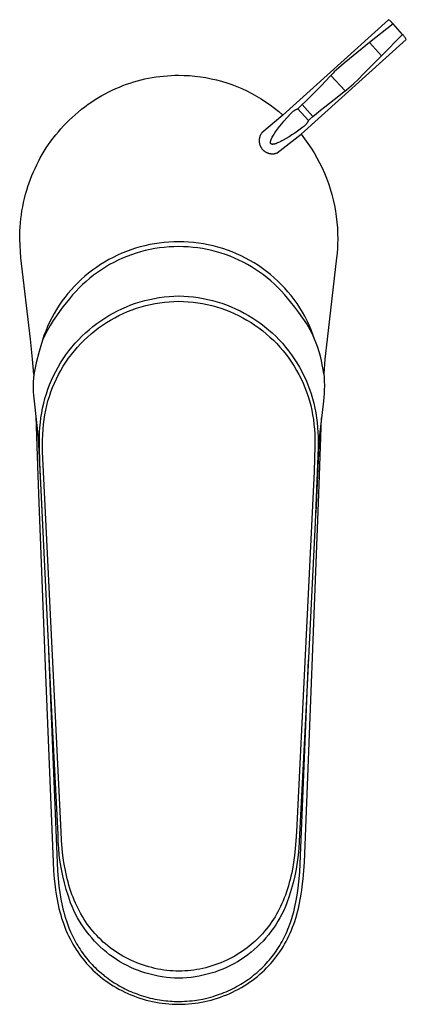
# Model space of a CAD drawing. Units: millimetres. Extents: x -189 to 110, y -183 to 192.
# Drawn here: x 52 to 110, y -183 to -34 of the extents above; entities that cross this region are included whole.
import ezdxf

# ---------------------------------------------------------------- set-up
doc = ezdxf.new("R2010")
doc.units = ezdxf.units.MM
doc.header["$MEASUREMENT"] = 0
doc.layers.add('Default', color=7, linetype='Continuous', true_color=0x000000)

msp = doc.modelspace()

# ---------------------------------------------------------------- linework, layer by layer
at = {"layer": 'Default', "color": 7, "true_color": 0xffffff}
for p, q in [((107.61, -33.84), (91.66, -48.25)), ((107.7, -33.91), (107.61, -33.84)), ((107.79, -33.98), (107.7, -33.91)), ((107.88, -34.06), (107.79, -33.98)), ((107.97, -34.13), (107.88, -34.06)), ((108.05, -34.22), (107.97, -34.13)), ((108.29, -34.47), (104.74, -37.3)), ((108.13, -34.3), (108.05, -34.22)), ((108.21, -34.38), (108.13, -34.3)), ((108.29, -34.47), (108.21, -34.38)), ((109.73, -36.07), (108.29, -34.47)), ((94.42, -51.15), (110.29, -36.81)), ((106.56, -39.31), (109.73, -36.07)), ((109.81, -36.15), (109.73, -36.07)), ((109.89, -36.24), (109.81, -36.15)), ((109.96, -36.33), (109.89, -36.24)), ((110.03, -36.42), (109.96, -36.33)), ((110.1, -36.52), (110.03, -36.42)), ((110.17, -36.61), (110.1, -36.52)), ((110.23, -36.71), (110.17, -36.61)), ((110.29, -36.81), (110.23, -36.71)), ((104.74, -37.3), (101.7, -39.77)), ((106.56, -39.31), (104.74, -37.3)), ((101.7, -39.77), (100.89, -40.43)), ((103.79, -42.09), (106.56, -39.31)), ((99.77, -41.41), (99.43, -41.73)), ((100.12, -41.09), (99.77, -41.41)), ((99.77, -41.41), (99.77, -41.41)), ((100.89, -40.43), (100.12, -41.09)), ((100.12, -41.09), (100.12, -41.09)), ((100.89, -40.43), (100.89, -40.43)), ((69.17, -43.24), (69.72, -43.08)), ((69.72, -43.08), (70.28, -42.93)), ((70.28, -42.93), (70.84, -42.8)), ((70.84, -42.8), (71.41, -42.68)), ((71.41, -42.68), (71.97, -42.58)), ((71.97, -42.58), (72.53, -42.49)), ((72.53, -42.49), (73.1, -42.41)), ((73.1, -42.41), (73.67, -42.35)), ((73.67, -42.35), (74.24, -42.3)), ((74.24, -42.3), (74.81, -42.26)), ((74.81, -42.26), (75.38, -42.24)), ((75.38, -42.24), (75.95, -42.23)), ((75.95, -42.23), (76.77, -42.25)), ((76.77, -42.25), (77.59, -42.29)), ((77.59, -42.29), (78.4, -42.37)), ((78.4, -42.37), (79.22, -42.47)), ((79.22, -42.47), (80.02, -42.59)), ((80.02, -42.59), (80.83, -42.75)), ((80.83, -42.75), (81.63, -42.94)), ((81.63, -42.94), (82.42, -43.15)), ((98.77, -42.41), (97.48, -43.76)), ((98.92, -42.25), (98.77, -42.41)), ((99.09, -42.06), (98.92, -42.25)), ((98.92, -42.25), (101.05, -44.6)), ((99.26, -41.9), (99.09, -42.06)), ((99.42, -41.73), (99.26, -41.9)), ((99.43, -41.73), (99.42, -41.73)), ((102.32, -43.52), (103.06, -42.82)), ((103.06, -42.82), (103.79, -42.09)), ((103.06, -42.82), (103.06, -42.82)), ((65.39, -44.75), (65.92, -44.49)), ((65.92, -44.49), (66.46, -44.24)), ((66.46, -44.24), (67, -44.01)), ((67, -44.01), (67.53, -43.8)), ((67.53, -43.8), (68.07, -43.6)), ((68.07, -43.6), (68.62, -43.41)), ((68.62, -43.41), (69.17, -43.24)), ((82.42, -43.15), (83.2, -43.39)), ((83.2, -43.39), (83.98, -43.65)), ((83.98, -43.65), (84.74, -43.95)), ((84.74, -43.95), (85.49, -44.26)), ((85.49, -44.26), (86.24, -44.61)), ((86.24, -44.61), (86.97, -44.98)), ((96.85, -44.42), (96.24, -45.05)), ((97.48, -43.76), (96.85, -44.42)), ((100.88, -44.73), (101.25, -44.45)), ((101.25, -44.45), (101.61, -44.15)), ((101.61, -44.15), (101.97, -43.84)), ((101.61, -44.15), (101.61, -44.15)), ((101.97, -43.84), (102.32, -43.52)), ((101.97, -43.84), (101.97, -43.84)), ((102.32, -43.52), (102.32, -43.52)), ((62.85, -46.23), (63.35, -45.91)), ((63.35, -45.91), (63.85, -45.6)), ((63.85, -45.6), (64.35, -45.3)), ((64.35, -45.3), (64.87, -45.02)), ((64.87, -45.02), (65.39, -44.75)), ((86.97, -44.98), (87.68, -45.38)), ((87.68, -45.38), (88.39, -45.8)), ((88.39, -45.8), (89.07, -46.24)), ((95.65, -45.65), (95.1, -46.18)), ((96.24, -45.05), (95.65, -45.64)), ((95.65, -45.64), (95.65, -45.65)), ((96.24, -45.05), (96.24, -45.05)), ((98.68, -46.44), (99.4, -45.88)), ((99.4, -45.88), (100.88, -44.73)), ((60.76, -47.8), (61.27, -47.38)), ((61.27, -47.38), (61.79, -46.98)), ((61.79, -46.98), (62.31, -46.6)), ((62.31, -46.6), (62.85, -46.23)), ((89.07, -46.24), (89.75, -46.71)), ((89.75, -46.71), (90.4, -47.2)), ((90.4, -47.2), (91.04, -47.71)), ((93.34, -47.59), (93.4, -47.54)), ((93.4, -47.54), (93.46, -47.51)), ((93.46, -47.51), (93.51, -47.47)), ((93.51, -47.47), (93.57, -47.44)), ((93.57, -47.44), (93.6, -47.43)), ((93.6, -47.43), (93.64, -47.41)), ((93.64, -47.41), (93.67, -47.39)), ((93.67, -47.39), (93.71, -47.38)), ((93.71, -47.38), (93.74, -47.36)), ((93.74, -47.36), (93.78, -47.35)), ((93.78, -47.35), (93.82, -47.34)), ((93.82, -47.34), (93.86, -47.33)), ((93.86, -47.33), (93.9, -47.32)), ((93.9, -47.32), (93.93, -47.31)), ((94.14, -47.1), (93.93, -47.31)), ((93.93, -47.31), (95.51, -49.05)), ((94.59, -46.67), (94.14, -47.1)), ((95.1, -46.18), (94.59, -46.67)), ((96.21, -48.46), (94.59, -46.67)), ((96.75, -48.01), (97.34, -47.51)), ((97.34, -47.51), (97.99, -46.98)), ((97.34, -47.51), (97.34, -47.51)), ((97.99, -46.98), (98.68, -46.44)), ((97.99, -46.98), (97.99, -46.98)), ((59.01, -49.43), (59.43, -49.01)), ((59.43, -49.01), (59.86, -48.59)), ((59.86, -48.59), (60.31, -48.19)), ((60.31, -48.19), (60.76, -47.8)), ((91.66, -48.25), (88.47, -50.95)), ((91.04, -47.71), (91.66, -48.25)), ((91.82, -49.16), (92.32, -48.6)), ((92.32, -48.6), (92.83, -48.05)), ((92.83, -48.05), (92.97, -47.91)), ((92.97, -47.91), (93.11, -47.78)), ((93.11, -47.78), (93.16, -47.73)), ((93.16, -47.73), (93.22, -47.68)), ((93.22, -47.68), (93.28, -47.63)), ((93.28, -47.63), (93.34, -47.59)), ((95.51, -49.05), (95.5, -49.09)), ((95.51, -49.05), (95.74, -48.86)), ((95.74, -48.86), (96.21, -48.46)), ((96.21, -48.46), (96.75, -48.01)), ((57.79, -50.77), (58.18, -50.31)), ((58.18, -50.31), (58.59, -49.87)), ((58.59, -49.87), (59.01, -49.43)), ((90.57, -50.79), (90.87, -50.37)), ((90.87, -50.37), (91.18, -49.96)), ((91.18, -49.96), (91.49, -49.56)), ((91.49, -49.56), (91.82, -49.16)), ((94.07, -50.53), (93.45, -50.97)), ((94.66, -50.07), (94.07, -50.53)), ((94.81, -49.95), (94.66, -50.07)), ((94.96, -49.83), (94.81, -49.95)), ((95.01, -49.77), (94.96, -49.83)), ((95.07, -49.72), (95.01, -49.77)), ((95.12, -49.67), (95.07, -49.72)), ((95.17, -49.61), (95.12, -49.67)), ((95.22, -49.55), (95.17, -49.61)), ((95.25, -49.52), (95.22, -49.55)), ((95.28, -49.48), (95.25, -49.52)), ((95.31, -49.44), (95.28, -49.48)), ((95.34, -49.4), (95.31, -49.44)), ((95.37, -49.36), (95.34, -49.4)), ((95.39, -49.32), (95.37, -49.36)), ((95.41, -49.28), (95.39, -49.32)), ((95.44, -49.23), (95.41, -49.28)), ((95.45, -49.2), (95.44, -49.23)), ((95.47, -49.16), (95.45, -49.2)), ((95.48, -49.13), (95.47, -49.16)), ((95.5, -49.09), (95.48, -49.13)), ((56.66, -52.21), (57.03, -51.72)), ((57.03, -51.72), (57.41, -51.24)), ((57.41, -51.24), (57.79, -50.77)), ((88.1, -51.97), (88.09, -52.04)), ((88.09, -52.04), (88.09, -52.11)), ((88.11, -51.84), (88.1, -51.9)), ((88.1, -51.9), (88.1, -51.97)), ((88.12, -51.77), (88.11, -51.84)), ((88.13, -51.7), (88.12, -51.77)), ((88.15, -51.63), (88.13, -51.7)), ((88.17, -51.57), (88.15, -51.63)), ((88.19, -51.5), (88.17, -51.57)), ((88.21, -51.44), (88.19, -51.5)), ((88.24, -51.37), (88.21, -51.44)), ((88.26, -51.31), (88.24, -51.37)), ((88.29, -51.25), (88.26, -51.31)), ((88.32, -51.19), (88.29, -51.25)), ((88.36, -51.13), (88.32, -51.19)), ((88.39, -51.07), (88.36, -51.13)), ((88.43, -51.01), (88.39, -51.07)), ((88.47, -50.95), (88.43, -51.01)), ((89.85, -52.07), (89.87, -52.02)), ((89.87, -52.02), (89.89, -51.97)), ((89.89, -51.97), (89.91, -51.91)), ((89.91, -51.91), (89.94, -51.85)), ((89.94, -51.85), (89.97, -51.79)), ((89.97, -51.79), (90, -51.73)), ((90, -51.73), (90.07, -51.58)), ((90.07, -51.58), (90.15, -51.44)), ((90.15, -51.44), (90.25, -51.28)), ((90.25, -51.28), (90.35, -51.11)), ((90.35, -51.11), (90.46, -50.95)), ((90.46, -50.95), (90.57, -50.79)), ((90.79, -53.96), (94.42, -51.15)), ((92.16, -51.79), (91.71, -52.05)), ((92.6, -51.53), (92.16, -51.79)), ((93.03, -51.25), (92.6, -51.53)), ((93.45, -50.97), (93.03, -51.25)), ((94.42, -51.15), (94.95, -51.82)), ((94.95, -51.82), (95.45, -52.52)), ((55.66, -53.72), (55.97, -53.22)), ((55.97, -53.22), (56.31, -52.71)), ((56.31, -52.71), (56.66, -52.21)), ((88.09, -52.11), (88.09, -52.18)), ((88.09, -52.18), (88.09, -52.25)), ((88.09, -52.25), (88.1, -52.32)), ((88.1, -52.32), (88.11, -52.39)), ((88.11, -52.39), (88.12, -52.45)), ((88.12, -52.45), (88.13, -52.52)), ((88.13, -52.52), (88.15, -52.59)), ((88.15, -52.59), (88.16, -52.66)), ((88.16, -52.66), (88.18, -52.72)), ((88.18, -52.72), (88.21, -52.79)), ((88.21, -52.79), (88.23, -52.85)), ((88.23, -52.85), (88.26, -52.91)), ((88.26, -52.91), (88.29, -52.98)), ((88.29, -52.98), (88.32, -53.04)), ((88.32, -53.04), (88.35, -53.1)), ((88.35, -53.1), (88.39, -53.16)), ((88.39, -53.16), (88.42, -53.22)), ((88.42, -53.22), (88.46, -53.27)), ((88.46, -53.27), (88.5, -53.33)), ((88.5, -53.33), (88.55, -53.38)), ((88.55, -53.38), (88.59, -53.43)), ((88.59, -53.43), (88.64, -53.48)), ((88.64, -53.48), (88.69, -53.53)), ((88.69, -53.53), (88.74, -53.58)), ((89.79, -52.3), (89.8, -52.28)), ((89.79, -52.32), (89.79, -52.3)), ((89.79, -52.35), (89.79, -52.32)), ((89.79, -52.36), (89.79, -52.35)), ((89.79, -52.38), (89.79, -52.36)), ((89.79, -52.4), (89.79, -52.38)), ((89.79, -52.41), (89.79, -52.4)), ((89.79, -52.4), (89.79, -52.4)), ((89.79, -52.42), (89.79, -52.41)), ((89.79, -52.43), (89.79, -52.42)), ((89.79, -52.44), (89.79, -52.43)), ((89.79, -52.45), (89.79, -52.44)), ((89.79, -52.44), (89.79, -52.44)), ((89.8, -52.46), (89.79, -52.45)), ((89.8, -52.24), (89.81, -52.21)), ((89.8, -52.26), (89.8, -52.24)), ((89.8, -52.28), (89.8, -52.26)), ((89.8, -52.47), (89.8, -52.46)), ((89.8, -52.48), (89.8, -52.47)), ((89.8, -52.49), (89.8, -52.48)), ((89.8, -52.48), (89.8, -52.48)), ((89.81, -52.5), (89.8, -52.49)), ((89.81, -52.19), (89.82, -52.17)), ((89.81, -52.21), (89.81, -52.19)), ((89.81, -52.51), (89.81, -52.5)), ((89.81, -52.5), (89.81, -52.5)), ((89.81, -52.52), (89.81, -52.51)), ((89.82, -52.52), (89.81, -52.52)), ((89.82, -52.17), (89.83, -52.14)), ((89.82, -52.53), (89.82, -52.52)), ((89.82, -52.54), (89.82, -52.53)), ((89.83, -52.54), (89.82, -52.54)), ((89.83, -52.12), (89.85, -52.07)), ((89.83, -52.14), (89.83, -52.12)), ((89.83, -52.55), (89.83, -52.54)), ((89.84, -52.56), (89.83, -52.55)), ((89.83, -52.55), (89.83, -52.55)), ((89.84, -52.57), (89.84, -52.56)), ((89.85, -52.57), (89.84, -52.57)), ((89.85, -52.58), (89.85, -52.57)), ((89.85, -52.57), (89.85, -52.57)), ((89.86, -52.58), (89.85, -52.58)), ((89.85, -52.58), (89.85, -52.58)), ((89.86, -52.59), (89.86, -52.58)), ((89.87, -52.59), (89.86, -52.59)), ((89.87, -52.6), (89.87, -52.59)), ((89.88, -52.6), (89.87, -52.6)), ((89.88, -52.61), (89.88, -52.6)), ((89.89, -52.61), (89.88, -52.61)), ((89.9, -52.62), (89.89, -52.61)), ((89.89, -52.61), (89.89, -52.61)), ((89.91, -52.62), (89.9, -52.62)), ((89.92, -52.63), (89.91, -52.62)), ((89.91, -52.62), (89.91, -52.62)), ((89.93, -52.63), (89.92, -52.63)), ((89.92, -52.63), (89.92, -52.63)), ((89.94, -52.64), (89.93, -52.63)), ((89.95, -52.64), (89.94, -52.64)), ((89.94, -52.64), (89.94, -52.64)), ((89.96, -52.65), (89.95, -52.64)), ((89.97, -52.65), (89.96, -52.65)), ((89.98, -52.65), (89.97, -52.65)), ((89.99, -52.65), (89.98, -52.65)), ((89.98, -52.65), (89.98, -52.65)), ((90, -52.66), (89.99, -52.65)), ((90.01, -52.66), (90, -52.66)), ((90.02, -52.66), (90.01, -52.66)), ((90.03, -52.66), (90.02, -52.66)), ((90.04, -52.66), (90.03, -52.66)), ((90.03, -52.66), (90.03, -52.66)), ((90.06, -52.66), (90.04, -52.66)), ((90.08, -52.67), (90.06, -52.66)), ((90.1, -52.67), (90.08, -52.67)), ((90.12, -52.67), (90.1, -52.67)), ((90.14, -52.67), (90.12, -52.67)), ((90.17, -52.66), (90.14, -52.67)), ((90.19, -52.66), (90.17, -52.66)), ((90.21, -52.66), (90.19, -52.66)), ((90.23, -52.66), (90.21, -52.66)), ((90.26, -52.65), (90.23, -52.66)), ((90.28, -52.65), (90.26, -52.65)), ((90.31, -52.64), (90.28, -52.65)), ((90.36, -52.63), (90.31, -52.64)), ((90.41, -52.62), (90.36, -52.63)), ((90.46, -52.61), (90.41, -52.62)), ((90.53, -52.59), (90.46, -52.61)), ((90.59, -52.57), (90.53, -52.59)), ((90.65, -52.55), (90.59, -52.57)), ((90.72, -52.52), (90.65, -52.55)), ((90.87, -52.46), (90.72, -52.52)), ((91.01, -52.4), (90.87, -52.46)), ((91.18, -52.32), (91.01, -52.4)), ((91.35, -52.24), (91.18, -52.32)), ((91.53, -52.15), (91.35, -52.24)), ((91.71, -52.05), (91.53, -52.15)), ((95.45, -52.52), (95.92, -53.23)), ((95.92, -53.23), (96.38, -53.95)), ((54.79, -55.25), (55.07, -54.73)), ((55.07, -54.73), (55.36, -54.22)), ((55.36, -54.22), (55.66, -53.72)), ((88.74, -53.58), (88.79, -53.63)), ((88.79, -53.63), (88.84, -53.67)), ((88.84, -53.67), (88.9, -53.71)), ((88.9, -53.71), (88.95, -53.75)), ((88.95, -53.75), (89.01, -53.79)), ((89.01, -53.79), (89.07, -53.82)), ((89.07, -53.82), (89.13, -53.86)), ((89.13, -53.86), (89.19, -53.89)), ((89.19, -53.89), (89.25, -53.92)), ((89.25, -53.92), (89.32, -53.95)), ((89.32, -53.95), (89.38, -53.97)), ((89.38, -53.97), (89.44, -53.99)), ((89.44, -53.99), (89.51, -54.01)), ((89.51, -54.01), (89.58, -54.03)), ((89.58, -54.03), (89.64, -54.05)), ((89.64, -54.05), (89.71, -54.06)), ((89.71, -54.06), (89.78, -54.07)), ((89.78, -54.07), (89.85, -54.08)), ((89.85, -54.08), (89.92, -54.09)), ((89.92, -54.09), (89.98, -54.09)), ((89.98, -54.09), (90.05, -54.09)), ((90.05, -54.09), (90.12, -54.09)), ((90.12, -54.09), (90.19, -54.09)), ((90.19, -54.09), (90.26, -54.09)), ((90.26, -54.09), (90.33, -54.08)), ((90.33, -54.08), (90.4, -54.07)), ((90.4, -54.07), (90.46, -54.05)), ((90.46, -54.05), (90.53, -54.04)), ((90.53, -54.04), (90.6, -54.02)), ((90.6, -54.02), (90.66, -54)), ((90.66, -54), (90.73, -53.98)), ((90.73, -53.98), (90.79, -53.96)), ((96.38, -53.95), (96.8, -54.69)), ((96.8, -54.69), (97.21, -55.45)), ((54.04, -56.84), (54.28, -56.3)), ((54.28, -56.3), (54.53, -55.78)), ((54.53, -55.78), (54.79, -55.25)), ((97.21, -55.45), (97.58, -56.22)), ((97.58, -56.22), (97.93, -57)), ((53.4, -58.47), (53.6, -57.92)), ((53.6, -57.92), (53.81, -57.38)), ((53.81, -57.38), (54.04, -56.84)), ((97.93, -57), (98.25, -57.79)), ((98.25, -57.79), (98.55, -58.6)), ((53.04, -59.57), (53.21, -59.02)), ((53.21, -59.02), (53.4, -58.47)), ((98.55, -58.6), (98.82, -59.41)), ((98.82, -59.41), (99.06, -60.23)), ((52.54, -61.46), (52.69, -60.83)), ((52.69, -60.83), (52.86, -60.2)), ((52.86, -60.2), (53.04, -59.57)), ((99.06, -60.23), (99.27, -61.06)), ((52.3, -62.71), (52.41, -62.1)), ((52.41, -62.1), (52.54, -61.46)), ((99.27, -61.06), (99.45, -61.9)), ((99.45, -61.9), (99.6, -62.74)), ((52.07, -64.54), (52.13, -63.93)), ((52.13, -63.93), (52.21, -63.32)), ((52.21, -63.32), (52.3, -62.71)), ((99.6, -62.74), (99.73, -63.59)), ((99.73, -63.59), (99.82, -64.44)), ((51.99, -65.77), (52.02, -65.15)), ((52.02, -65.15), (52.07, -64.54)), ((99.82, -64.44), (99.89, -65.29)), ((99.89, -65.29), (99.93, -66.15)), ((51.96, -67), (51.97, -66.39)), ((51.97, -66.39), (51.99, -65.77)), ((99.93, -66.15), (99.94, -67)), ((52.13, -69.79), (51.96, -67)), ((69.45, -68.36), (68.75, -68.59)), ((70.15, -68.16), (69.45, -68.36)), ((70.86, -67.98), (70.15, -68.16)), ((71.58, -67.82), (70.86, -67.98)), ((72.3, -67.69), (71.58, -67.82)), ((73.02, -67.58), (72.3, -67.69)), ((73.05, -68.31), (72.33, -68.42)), ((73.75, -67.5), (73.02, -67.58)), ((73.77, -68.23), (73.05, -68.31)), ((74.48, -67.44), (73.75, -67.5)), ((74.5, -68.17), (73.77, -68.23)), ((75.22, -67.41), (74.48, -67.44)), ((75.22, -68.13), (74.5, -68.17)), ((75.95, -67.4), (75.22, -67.41)), ((75.95, -68.12), (75.22, -68.13)), ((76.7, -67.41), (75.95, -67.4)), ((76.67, -68.13), (75.95, -68.12)), ((77.39, -68.17), (76.67, -68.13)), ((77.45, -67.44), (76.7, -67.41)), ((78.11, -68.23), (77.39, -68.17)), ((78.19, -67.5), (77.45, -67.44)), ((78.83, -68.31), (78.11, -68.23)), ((78.94, -67.59), (78.19, -67.5)), ((79.54, -68.42), (78.83, -68.31)), ((79.68, -67.7), (78.94, -67.59)), ((80.41, -67.84), (79.68, -67.7)), ((81.14, -68), (80.41, -67.84)), ((81.87, -68.19), (81.14, -68)), ((82.59, -68.4), (81.87, -68.19)), ((83.3, -68.64), (82.59, -68.4)), ((99.89, -68.4), (99.84, -69.1)), ((99.92, -67.7), (99.89, -68.4)), ((99.94, -67), (99.92, -67.7)), ((53.57, -82.09), (52.13, -69.79)), ((66.05, -69.74), (65.4, -70.08)), ((66.71, -69.42), (66.05, -69.74)), ((67.38, -69.12), (66.71, -69.42)), ((67.47, -69.87), (66.81, -70.17)), ((68.06, -68.84), (67.38, -69.12)), ((68.14, -69.59), (67.47, -69.87)), ((68.75, -68.59), (68.06, -68.84)), ((68.82, -69.34), (68.14, -69.59)), ((69.51, -69.11), (68.82, -69.34)), ((70.21, -68.9), (69.51, -69.11)), ((70.91, -68.72), (70.21, -68.9)), ((71.62, -68.56), (70.91, -68.72)), ((72.33, -68.42), (71.62, -68.56)), ((80.25, -68.55), (79.54, -68.42)), ((80.96, -68.71), (80.25, -68.55)), ((81.66, -68.89), (80.96, -68.71)), ((82.35, -69.09), (81.66, -68.89)), ((83.03, -69.32), (82.35, -69.09)), ((83.71, -69.57), (83.03, -69.32)), ((84, -68.91), (83.3, -68.64)), ((84.38, -69.85), (83.71, -69.57)), ((84.69, -69.19), (84, -68.91)), ((85.04, -70.15), (84.38, -69.85)), ((85.37, -69.5), (84.69, -69.19)), ((86.04, -69.84), (85.37, -69.5)), ((86.7, -70.2), (86.04, -69.84)), ((99.77, -69.79), (98.33, -82.09)), ((99.84, -69.1), (99.77, -69.79)), ((63.54, -71.25), (62.94, -71.68)), ((64.15, -70.84), (63.54, -71.25)), ((64.77, -70.45), (64.15, -70.84)), ((64.89, -71.21), (64.28, -71.6)), ((65.4, -70.08), (64.77, -70.45)), ((65.52, -70.84), (64.89, -71.21)), ((66.16, -70.5), (65.52, -70.84)), ((66.81, -70.17), (66.16, -70.5)), ((85.68, -70.47), (85.04, -70.15)), ((86.32, -70.81), (85.68, -70.47)), ((86.94, -71.17), (86.32, -70.81)), ((87.34, -70.58), (86.7, -70.2)), ((87.55, -71.56), (86.94, -71.17)), ((87.97, -70.98), (87.34, -70.58)), ((88.59, -71.41), (87.97, -70.98)), ((61.8, -72.59), (61.25, -73.08)), ((62.36, -72.12), (61.8, -72.59)), ((62.94, -71.68), (62.36, -72.12)), ((63.09, -72.44), (62.52, -72.89)), ((63.68, -72.01), (63.09, -72.44)), ((64.28, -71.6), (63.68, -72.01)), ((88.15, -71.96), (87.55, -71.56)), ((88.74, -72.39), (88.15, -71.96)), ((89.19, -71.85), (88.59, -71.41)), ((89.3, -72.83), (88.74, -72.39)), ((89.78, -72.32), (89.19, -71.85)), ((89.86, -73.3), (89.3, -72.83)), ((90.35, -72.81), (89.78, -72.32)), ((90.9, -73.31), (90.35, -72.81)), ((60.21, -74.11), (59.71, -74.65)), ((60.72, -73.59), (60.21, -74.11)), ((61.25, -73.08), (60.72, -73.59)), ((61.43, -73.85), (60.91, -74.35)), ((61.97, -73.36), (61.43, -73.85)), ((62.52, -72.89), (61.97, -73.36)), ((90.39, -73.78), (89.86, -73.3)), ((90.91, -74.28), (90.39, -73.78)), ((91.43, -73.84), (90.9, -73.31)), ((91.42, -74.8), (90.91, -74.28)), ((91.95, -74.38), (91.43, -73.84)), ((58.78, -75.78), (58.34, -76.37)), ((59.24, -75.21), (58.78, -75.78)), ((59.71, -74.65), (59.24, -75.21)), ((59.92, -75.42), (59.46, -75.98)), ((60.41, -74.88), (59.92, -75.42)), ((60.91, -74.35), (60.41, -74.88)), ((72.29, -75.93), (73.02, -75.81)), ((73.02, -75.81), (73.75, -75.71)), ((73.75, -75.71), (74.49, -75.64)), ((74.49, -75.64), (75.22, -75.59)), ((75.22, -75.59), (75.96, -75.57)), ((75.96, -75.57), (76.7, -75.59)), ((76.7, -75.59), (77.43, -75.64)), ((77.43, -75.64), (78.17, -75.71)), ((78.17, -75.71), (78.9, -75.81)), ((78.9, -75.81), (79.62, -75.93)), ((91.9, -75.33), (91.42, -74.8)), ((92.37, -75.88), (91.9, -75.33)), ((92.44, -74.94), (91.95, -74.38)), ((92.92, -75.52), (92.44, -74.94)), ((93.37, -76.12), (92.92, -75.52)), ((57.93, -76.98), (57.53, -77.6)), ((58.34, -76.37), (57.93, -76.98)), ((58.48, -77.21), (57.97, -77.89)), ((59.01, -76.55), (58.48, -77.21)), ((59.46, -75.98), (59.01, -76.55)), ((67.38, -77.49), (68.06, -77.2)), ((68.06, -77.2), (68.75, -76.93)), ((68.75, -76.93), (69.44, -76.68)), ((69.44, -76.68), (70.14, -76.46)), ((69.6, -77.43), (70.28, -77.21)), ((70.14, -76.46), (70.85, -76.26)), ((70.28, -77.21), (70.98, -77.02)), ((70.85, -76.26), (71.57, -76.08)), ((70.98, -77.02), (71.68, -76.85)), ((71.57, -76.08), (72.29, -75.93)), ((71.68, -76.85), (72.38, -76.71)), ((72.38, -76.71), (73.09, -76.59)), ((73.09, -76.59), (73.81, -76.5)), ((73.81, -76.5), (74.52, -76.43)), ((74.52, -76.43), (75.24, -76.38)), ((75.24, -76.38), (75.96, -76.36)), ((75.96, -76.36), (76.68, -76.38)), ((76.68, -76.38), (77.4, -76.43)), ((77.4, -76.43), (78.11, -76.5)), ((78.11, -76.5), (78.83, -76.59)), ((78.83, -76.59), (79.53, -76.71)), ((79.53, -76.71), (80.24, -76.85)), ((79.62, -75.93), (80.35, -76.08)), ((80.24, -76.85), (80.94, -77.02)), ((80.35, -76.08), (81.06, -76.26)), ((80.94, -77.02), (81.63, -77.21)), ((81.06, -76.26), (81.77, -76.46)), ((81.63, -77.21), (82.32, -77.43)), ((81.77, -76.46), (82.48, -76.68)), ((82.48, -76.68), (83.17, -76.93)), ((83.17, -76.93), (83.86, -77.2)), ((83.86, -77.2), (84.53, -77.49)), ((92.81, -76.45), (92.37, -75.88)), ((93.46, -77.26), (92.81, -76.45)), ((93.81, -76.73), (93.37, -76.12)), ((94.09, -78.08), (93.46, -77.26)), ((94.22, -77.35), (93.81, -76.73)), ((57.16, -78.23), (56.81, -78.87)), ((57.49, -78.58), (57.02, -79.28)), ((57.53, -77.6), (57.16, -78.23)), ((57.97, -77.89), (57.49, -78.58)), ((64.8, -78.9), (65.42, -78.52)), ((65.42, -78.52), (66.07, -78.15)), ((66.07, -78.15), (66.72, -77.81)), ((66.3, -78.86), (66.94, -78.52)), ((66.72, -77.81), (67.38, -77.49)), ((66.94, -78.52), (67.59, -78.22)), ((67.59, -78.22), (68.25, -77.93)), ((68.25, -77.93), (68.92, -77.67)), ((68.92, -77.67), (69.6, -77.43)), ((82.32, -77.43), (83, -77.67)), ((83, -77.67), (83.67, -77.93)), ((83.67, -77.93), (84.33, -78.22)), ((84.33, -78.22), (84.98, -78.53)), ((84.53, -77.49), (85.2, -77.81)), ((84.98, -78.53), (85.62, -78.86)), ((85.2, -77.81), (85.85, -78.15)), ((85.85, -78.15), (86.49, -78.52)), ((86.49, -78.52), (87.12, -78.9)), ((94.69, -78.93), (94.09, -78.08)), ((94.61, -77.99), (94.22, -77.35)), ((94.98, -78.64), (94.61, -77.99)), ((95.32, -79.31), (94.98, -78.64)), ((56.17, -80.19), (55.88, -80.87)), ((56.58, -80.01), (56.16, -80.74)), ((56.48, -79.52), (56.17, -80.19)), ((56.81, -78.87), (56.48, -79.52)), ((57.02, -79.28), (56.58, -80.01)), ((62.43, -80.66), (62.99, -80.19)), ((62.99, -80.19), (63.58, -79.74)), ((63.58, -79.74), (64.18, -79.31)), ((63.87, -80.4), (64.46, -79.98)), ((64.18, -79.31), (64.8, -78.9)), ((64.46, -79.98), (65.06, -79.58)), ((65.06, -79.58), (65.67, -79.21)), ((65.67, -79.21), (66.3, -78.86)), ((85.62, -78.86), (86.24, -79.21)), ((86.24, -79.21), (86.86, -79.58)), ((86.86, -79.58), (87.46, -79.98)), ((87.12, -78.9), (87.74, -79.31)), ((87.46, -79.98), (88.04, -80.4)), ((87.74, -79.31), (88.34, -79.74)), ((88.34, -79.74), (88.92, -80.19)), ((88.92, -80.19), (89.49, -80.66)), ((95.26, -79.79), (94.69, -78.93)), ((95.8, -80.67), (95.26, -79.79)), ((95.64, -79.99), (95.32, -79.31)), ((95.94, -80.67), (95.64, -79.99)), ((55.76, -81.49), (55.38, -82.24)), ((55.62, -81.55), (55.38, -82.24)), ((55.88, -80.87), (55.62, -81.55)), ((56.16, -80.74), (55.76, -81.49)), ((60.82, -82.18), (61.34, -81.65)), ((61.34, -81.65), (61.87, -81.15)), ((61.68, -82.26), (62.2, -81.77)), ((61.87, -81.15), (62.43, -80.66)), ((62.2, -81.77), (62.74, -81.29)), ((62.74, -81.29), (63.3, -80.83)), ((63.3, -80.83), (63.87, -80.4)), ((88.04, -80.4), (88.62, -80.83)), ((88.62, -80.83), (89.17, -81.29)), ((89.17, -81.29), (89.71, -81.77)), ((89.49, -80.66), (90.04, -81.15)), ((89.71, -81.77), (90.23, -82.26)), ((90.04, -81.15), (90.58, -81.65)), ((90.58, -81.65), (91.1, -82.18)), ((96.03, -81.14), (95.8, -80.67)), ((96.21, -81.37), (95.94, -80.67)), ((96.25, -81.6), (96.03, -81.14)), ((96.46, -82.08), (96.21, -81.37)), ((96.46, -82.08), (96.25, -81.6)), ((53.9, -85.09), (53.57, -82.09)), ((55.38, -82.24), (54.89, -83.96)), ((59.84, -83.28), (60.32, -82.72)), ((60.32, -82.72), (60.82, -82.18)), ((60.69, -83.3), (61.18, -82.77)), ((61.18, -82.77), (61.68, -82.26)), ((90.23, -82.26), (90.74, -82.77)), ((90.74, -82.77), (91.23, -83.3)), ((91.1, -82.18), (91.6, -82.72)), ((91.6, -82.72), (92.07, -83.28)), ((96.71, -82.71), (96.46, -82.08)), ((96.93, -83.35), (96.71, -82.71)), ((98.33, -82.09), (98, -85.09)), ((54.89, -83.96), (54.46, -85.68)), ((58.52, -85.06), (58.94, -84.45)), ((58.94, -84.45), (59.38, -83.86)), ((59.34, -84.98), (59.77, -84.41)), ((59.38, -83.86), (59.84, -83.28)), ((59.77, -84.41), (60.22, -83.85)), ((60.22, -83.85), (60.69, -83.3)), ((91.23, -83.3), (91.7, -83.85)), ((91.7, -83.85), (92.15, -84.41)), ((92.07, -83.28), (92.53, -83.86)), ((92.15, -84.41), (92.58, -84.98)), ((92.53, -83.86), (92.97, -84.45)), ((92.97, -84.45), (93.39, -85.06)), ((97.14, -84), (96.93, -83.35)), ((97.32, -84.65), (97.14, -84)), ((97.48, -85.31), (97.32, -84.65)), ((54.08, -87.42), (53.9, -85.09)), ((54.46, -85.68), (54.08, -87.42)), ((57.75, -86.32), (58.13, -85.68)), ((58.13, -85.68), (58.52, -85.06)), ((58.17, -86.8), (58.54, -86.18)), ((58.54, -86.18), (58.93, -85.58)), ((58.93, -85.58), (59.34, -84.98)), ((92.58, -84.98), (92.99, -85.58)), ((92.99, -85.58), (93.38, -86.18)), ((93.38, -86.18), (93.74, -86.8)), ((93.39, -85.06), (93.79, -85.68)), ((93.79, -85.68), (94.17, -86.32)), ((97.62, -85.98), (97.48, -85.31)), ((97.73, -86.65), (97.62, -85.98)), ((98, -85.09), (97.83, -87.32)), ((54.08, -87.42), (54.03, -87.97)), ((56.76, -88.29), (57.07, -87.62)), ((57.07, -87.62), (57.4, -86.96)), ((57.4, -86.96), (57.75, -86.32)), ((57.5, -88.07), (57.83, -87.43)), ((57.83, -87.43), (58.17, -86.8)), ((93.74, -86.8), (94.09, -87.43)), ((94.09, -87.43), (94.41, -88.07)), ((94.17, -86.32), (94.52, -86.96)), ((94.52, -86.96), (94.85, -87.62)), ((94.85, -87.62), (95.16, -88.29)), ((97.83, -87.32), (97.73, -86.65)), ((97.83, -87.32), (97.88, -87.9)), ((54, -88.52), (53.99, -89.07)), ((53.99, -89.07), (53.99, -89.14)), ((53.99, -89.14), (53.99, -89.61)), ((54.03, -87.97), (54, -88.52)), ((56.21, -89.66), (56.47, -88.97)), ((56.47, -88.97), (56.76, -88.29)), ((56.93, -89.39), (57.2, -88.73)), ((57.2, -88.73), (57.5, -88.07)), ((94.41, -88.07), (94.71, -88.73)), ((94.71, -88.73), (94.99, -89.39)), ((95.16, -88.29), (95.44, -88.97)), ((95.44, -88.97), (95.7, -89.66)), ((97.88, -87.9), (97.91, -88.49)), ((97.91, -88.49), (97.93, -89.07)), ((97.93, -89.14), (97.92, -89.72)), ((97.93, -89.07), (97.93, -89.14)), ((53.99, -89.61), (54, -90.07)), ((54, -90.07), (54.03, -90.53)), ((54.03, -90.53), (54.07, -91)), ((55.76, -91.07), (55.98, -90.36)), ((55.98, -90.36), (56.21, -89.66)), ((56.44, -90.74), (56.67, -90.06)), ((56.67, -90.06), (56.93, -89.39)), ((94.99, -89.39), (95.25, -90.06)), ((95.25, -90.06), (95.48, -90.74)), ((95.7, -89.66), (95.94, -90.36)), ((95.94, -90.36), (96.15, -91.07)), ((97.89, -90.3), (97.85, -90.88)), ((97.92, -89.72), (97.89, -90.3)), ((54.07, -91), (54.13, -91.46)), ((54.13, -91.46), (54.76, -96.98)), ((55.41, -92.5), (55.58, -91.78)), ((55.58, -91.78), (55.76, -91.07)), ((55.89, -92.83), (56.05, -92.13)), ((56.05, -92.13), (56.23, -91.43)), ((56.23, -91.43), (56.44, -90.74)), ((95.48, -90.74), (95.69, -91.43)), ((95.69, -91.43), (95.87, -92.13)), ((95.87, -92.13), (96.03, -92.83)), ((96.15, -91.07), (96.34, -91.78)), ((96.34, -91.78), (96.5, -92.5)), ((97.79, -91.46), (97.15, -96.98)), ((97.85, -90.88), (97.79, -91.46)), ((55.16, -93.95), (55.28, -93.23)), ((55.28, -93.23), (55.41, -92.5)), ((55.64, -94.25), (55.75, -93.54)), ((55.75, -93.54), (55.89, -92.83)), ((96.03, -92.83), (96.16, -93.54)), ((96.16, -93.54), (96.27, -94.25)), ((96.5, -92.5), (96.64, -93.22)), ((96.64, -93.22), (96.75, -93.95)), ((54.39, -93.75), (54.72, -102.68)), ((55.02, -95.42), (55.08, -94.69)), ((55.08, -94.69), (55.16, -93.95)), ((55.5, -95.68), (55.56, -94.96)), ((55.56, -94.96), (55.64, -94.25)), ((96.27, -94.25), (96.36, -94.96)), ((96.36, -94.96), (96.42, -95.68)), ((96.75, -93.95), (96.84, -94.69)), ((96.84, -94.69), (96.9, -95.42)), ((97.18, -102.68), (97.5, -93.97)), ((54.94, -96.82), (54.97, -96.12)), ((54.97, -96.12), (55.02, -95.42)), ((55.42, -97.36), (55.45, -96.52)), ((55.45, -96.52), (55.5, -95.68)), ((96.42, -95.68), (96.47, -96.46)), ((96.47, -96.46), (96.49, -97.23)), ((96.9, -95.42), (96.95, -96.12)), ((96.95, -96.12), (96.97, -96.82)), ((54.76, -96.98), (55.28, -107.92)), ((54.93, -97.59), (54.94, -96.82)), ((54.93, -98.36), (54.93, -97.59)), ((55.42, -98.2), (55.42, -97.36)), ((96.49, -97.23), (96.5, -98.18)), ((97.15, -96.98), (96.62, -108.34)), ((96.97, -96.82), (96.99, -97.64)), ((96.99, -97.64), (96.98, -98.45)), ((54.99, -100.7), (54.93, -98.36)), ((55.42, -99.04), (55.42, -98.2)), ((58.22, -156.48), (55.42, -99.04)), ((96.5, -98.18), (96.4, -102.1)), ((96.98, -98.45), (96.55, -109.77)), ((56.85, -139.41), (54.99, -100.7)), ((96.4, -102.1), (93.7, -156.48)), ((54.72, -102.68), (54.87, -106.81)), ((97.03, -106.81), (97.18, -102.68)), ((54.87, -106.81), (55.87, -132.75)), ((96.03, -132.75), (97.03, -106.81)), ((96.55, -109.77), (95.07, -139.41)), ((56.32, -129.09), (57.65, -162.38)), ((94.23, -162.59), (95.52, -130.53)), ((55.87, -132.75), (56.99, -161.1)), ((94.91, -161.1), (96.03, -132.75)), ((57.74, -156.88), (56.85, -139.41)), ((95.07, -139.41), (94.17, -156.88)), ((57.77, -157.94), (57.74, -156.88)), ((58.29, -157.75), (58.22, -156.48)), ((93.7, -156.48), (93.62, -157.88)), ((94.17, -156.88), (94.14, -157.94)), ((57.84, -158.99), (57.77, -157.94)), ((57.94, -160.04), (57.84, -158.99)), ((58.39, -159.03), (58.29, -157.75)), ((58.49, -160.08), (58.39, -159.03)), ((93.54, -159.03), (93.43, -160.08)), ((93.62, -157.88), (93.54, -159.03)), ((94.08, -158.99), (93.98, -160.04)), ((94.14, -157.94), (94.08, -158.99)), ((58.08, -161.09), (57.94, -160.04)), ((58.63, -161.12), (58.49, -160.08)), ((93.43, -160.08), (93.28, -161.12)), ((93.98, -160.04), (93.84, -161.09)), ((56.99, -161.1), (57.07, -162.38)), ((58.25, -162.13), (58.08, -161.09)), ((58.71, -161.62), (58.63, -161.12)), ((58.8, -162.11), (58.71, -161.62)), ((93.28, -161.12), (93.1, -162.16)), ((93.84, -161.09), (93.67, -162.13)), ((94.83, -162.38), (94.91, -161.1)), ((57.07, -162.38), (57.17, -163.61)), ((57.65, -162.38), (57.75, -163.54)), ((57.75, -163.54), (57.87, -164.7)), ((58.46, -163.17), (58.25, -162.13)), ((58.7, -164.19), (58.46, -163.17)), ((58.9, -162.6), (58.8, -162.11)), ((59.01, -163.1), (58.9, -162.6)), ((59.12, -163.58), (59.01, -163.1)), ((92.89, -163.19), (92.77, -163.68)), ((93, -162.68), (92.89, -163.19)), ((93.1, -162.16), (93, -162.68)), ((93.46, -163.17), (93.21, -164.19)), ((93.67, -162.13), (93.46, -163.17)), ((94.1, -164.06), (94.23, -162.59)), ((94.73, -163.61), (94.83, -162.38)), ((57.17, -163.61), (57.3, -164.76)), ((57.3, -164.76), (57.37, -165.33)), ((57.87, -164.7), (58, -165.64)), ((58.98, -165.21), (58.7, -164.19)), ((59.25, -164.07), (59.12, -163.58)), ((59.39, -164.56), (59.25, -164.07)), ((59.53, -165.04), (59.39, -164.56)), ((59.68, -165.49), (59.53, -165.04)), ((92.5, -164.65), (92.35, -165.13)), ((92.64, -164.17), (92.5, -164.65)), ((92.77, -163.68), (92.64, -164.17)), ((93.21, -164.19), (92.93, -165.21)), ((93.83, -166.06), (93.99, -165.01)), ((93.99, -165.01), (94.1, -164.06)), ((94.53, -165.33), (94.6, -164.76)), ((94.6, -164.76), (94.73, -163.61)), ((57.37, -165.33), (57.46, -165.9)), ((57.46, -165.9), (57.56, -166.46)), ((57.56, -166.46), (57.77, -167.54)), ((58, -165.64), (58.18, -166.69)), ((59.3, -166.22), (58.98, -165.21)), ((59.65, -167.22), (59.3, -166.22)), ((59.84, -165.94), (59.68, -165.49)), ((60.01, -166.39), (59.84, -165.94)), ((60.19, -166.84), (60.01, -166.39)), ((91.87, -166.48), (91.69, -166.93)), ((92.04, -166.04), (91.87, -166.48)), ((92.2, -165.58), (92.04, -166.04)), ((92.35, -165.13), (92.2, -165.58)), ((92.62, -166.22), (92.27, -167.22)), ((92.93, -165.21), (92.62, -166.22)), ((93.64, -167.1), (93.83, -166.06)), ((94.13, -167.54), (94.34, -166.46)), ((94.34, -166.46), (94.44, -165.9)), ((94.44, -165.9), (94.53, -165.33)), ((57.77, -167.54), (57.89, -168.06)), ((58.18, -166.69), (58.37, -167.62)), ((58.37, -167.62), (58.49, -168.14)), ((59.88, -167.79), (59.65, -167.22)), ((60.13, -168.36), (59.88, -167.79)), ((60.37, -167.25), (60.19, -166.84)), ((60.56, -167.67), (60.37, -167.25)), ((60.76, -168.08), (60.56, -167.67)), ((91.32, -167.76), (91.12, -168.16)), ((91.51, -167.34), (91.32, -167.76)), ((91.69, -166.93), (91.51, -167.34)), ((92.04, -167.79), (91.79, -168.36)), ((92.27, -167.22), (92.04, -167.79)), ((93.42, -168.09), (93.53, -167.59)), ((93.53, -167.59), (93.64, -167.1)), ((94.01, -168.06), (94.13, -167.54)), ((57.89, -168.06), (58.02, -168.56)), ((58.02, -168.56), (58.15, -169.05)), ((58.15, -169.05), (58.29, -169.54)), ((58.49, -168.14), (58.62, -168.65)), ((58.62, -168.65), (58.73, -169.06)), ((58.73, -169.06), (58.87, -169.52)), ((58.87, -169.52), (59.01, -169.95)), ((60.4, -168.92), (60.13, -168.36)), ((60.69, -169.47), (60.4, -168.92)), ((61, -170.01), (60.69, -169.47)), ((60.97, -168.48), (60.76, -168.08)), ((61.19, -168.88), (60.97, -168.48)), ((61.42, -169.27), (61.19, -168.88)), ((61.66, -169.66), (61.42, -169.27)), ((90.48, -169.32), (90.25, -169.68)), ((90.7, -168.94), (90.48, -169.32)), ((90.91, -168.57), (90.7, -168.94)), ((91.12, -168.16), (90.91, -168.57)), ((91.22, -169.47), (90.91, -170.01)), ((91.51, -168.92), (91.22, -169.47)), ((91.79, -168.36), (91.51, -168.92)), ((93.01, -169.57), (93.17, -169.06)), ((93.17, -169.06), (93.3, -168.57)), ((93.3, -168.57), (93.42, -168.09)), ((93.61, -169.54), (93.75, -169.05)), ((93.75, -169.05), (93.88, -168.56)), ((93.88, -168.56), (94.01, -168.06)), ((58.29, -169.54), (58.45, -170.03)), ((58.45, -170.03), (58.6, -170.46)), ((58.6, -170.46), (58.76, -170.89)), ((58.76, -170.89), (58.94, -171.34)), ((59.01, -169.95), (59.15, -170.38)), ((59.15, -170.38), (59.27, -170.69)), ((59.27, -170.69), (59.39, -171)), ((59.39, -171), (59.65, -171.61)), ((61.33, -170.54), (61, -170.01)), ((61.68, -171.05), (61.33, -170.54)), ((61.9, -170.04), (61.66, -169.66)), ((62.16, -170.42), (61.9, -170.04)), ((62.43, -170.78), (62.16, -170.42)), ((62.71, -171.14), (62.43, -170.78)), ((89.48, -170.78), (89.21, -171.14)), ((89.75, -170.42), (89.48, -170.78)), ((90.01, -170.04), (89.75, -170.42)), ((90.25, -169.68), (90.01, -170.04)), ((90.58, -170.54), (90.24, -171.05)), ((90.91, -170.01), (90.58, -170.54)), ((92.43, -171.19), (92.56, -170.87)), ((92.56, -170.87), (92.72, -170.45)), ((92.72, -170.45), (92.87, -170.02)), ((92.87, -170.02), (93.01, -169.57)), ((92.96, -171.34), (93.14, -170.89)), ((93.14, -170.89), (93.3, -170.46)), ((93.3, -170.46), (93.45, -170.03)), ((93.45, -170.03), (93.61, -169.54)), ((58.94, -171.34), (59.13, -171.78)), ((59.13, -171.78), (59.33, -172.22)), ((59.33, -172.22), (59.55, -172.66)), ((59.65, -171.61), (59.92, -172.21)), ((59.92, -172.21), (60.07, -172.51)), ((62.04, -171.56), (61.68, -171.05)), ((62.42, -172.05), (62.04, -171.56)), ((62.82, -172.53), (62.42, -172.05)), ((62.99, -171.5), (62.71, -171.14)), ((63.29, -171.84), (62.99, -171.5)), ((63.6, -172.18), (63.29, -171.84)), ((63.91, -172.51), (63.6, -172.18)), ((88.22, -172.28), (87.85, -172.66)), ((88.57, -171.89), (88.22, -172.28)), ((88.92, -171.5), (88.57, -171.89)), ((89.21, -171.14), (88.92, -171.5)), ((89.49, -172.05), (89.1, -172.53)), ((89.87, -171.56), (89.49, -172.05)), ((90.24, -171.05), (89.87, -171.56)), ((91.7, -172.76), (91.86, -172.45)), ((91.86, -172.45), (92.01, -172.14)), ((92.01, -172.14), (92.16, -171.83)), ((92.16, -171.83), (92.3, -171.51)), ((92.3, -171.51), (92.43, -171.19)), ((92.35, -172.66), (92.57, -172.22)), ((92.57, -172.22), (92.77, -171.78)), ((92.77, -171.78), (92.96, -171.34)), ((59.55, -172.66), (59.76, -173.06)), ((59.76, -173.06), (59.98, -173.47)), ((59.98, -173.47), (60.21, -173.86)), ((60.07, -172.51), (60.22, -172.81)), ((60.21, -173.86), (60.46, -174.25)), ((60.22, -172.81), (60.38, -173.1)), ((60.38, -173.1), (60.54, -173.39)), ((60.54, -173.39), (60.71, -173.68)), ((60.71, -173.68), (60.89, -173.96)), ((60.89, -173.96), (61.07, -174.24)), ((63.24, -172.99), (62.82, -172.53)), ((63.67, -173.44), (63.24, -172.99)), ((64.11, -173.87), (63.67, -173.44)), ((64.24, -172.83), (63.91, -172.51)), ((64.57, -174.29), (64.11, -173.87)), ((64.57, -173.14), (64.24, -172.83)), ((64.91, -173.44), (64.57, -173.14)), ((65.26, -173.73), (64.91, -173.44)), ((65.62, -174.01), (65.26, -173.73)), ((86.6, -173.78), (86.3, -174.01)), ((86.89, -173.53), (86.6, -173.78)), ((87.18, -173.28), (86.89, -173.53)), ((87.47, -173.02), (87.18, -173.28)), ((87.81, -173.87), (87.34, -174.29)), ((87.85, -172.66), (87.47, -173.02)), ((88.25, -173.44), (87.81, -173.87)), ((88.68, -172.99), (88.25, -173.44)), ((89.1, -172.53), (88.68, -172.99)), ((90.83, -174.25), (91.01, -173.96)), ((91.01, -173.96), (91.19, -173.67)), ((91.19, -173.67), (91.37, -173.37)), ((91.37, -173.37), (91.54, -173.07)), ((91.44, -174.25), (91.69, -173.86)), ((91.54, -173.07), (91.7, -172.76)), ((91.69, -173.86), (91.92, -173.47)), ((91.92, -173.47), (92.14, -173.06)), ((92.14, -173.06), (92.35, -172.66)), ((60.46, -174.25), (60.71, -174.64)), ((60.71, -174.64), (60.97, -175.01)), ((60.97, -175.01), (61.23, -175.36)), ((61.07, -174.24), (61.25, -174.52)), ((61.23, -175.36), (61.49, -175.7)), ((61.25, -174.52), (61.45, -174.79)), ((61.45, -174.79), (61.64, -175.06)), ((61.64, -175.06), (61.84, -175.32)), ((61.84, -175.32), (62.04, -175.57)), ((65.05, -174.69), (64.57, -174.29)), ((65.53, -175.08), (65.05, -174.69)), ((66.04, -175.45), (65.53, -175.08)), ((65.98, -174.28), (65.62, -174.01)), ((66.36, -174.54), (65.98, -174.28)), ((66.55, -175.79), (66.04, -175.45)), ((66.74, -174.79), (66.36, -174.54)), ((67.12, -175.03), (66.74, -174.79)), ((67.52, -175.26), (67.12, -175.03)), ((67.91, -175.48), (67.52, -175.26)), ((84.4, -175.26), (84, -175.48)), ((84.79, -175.03), (84.4, -175.26)), ((85.18, -174.79), (84.79, -175.03)), ((85.56, -174.54), (85.18, -174.79)), ((85.88, -175.45), (85.36, -175.79)), ((85.93, -174.28), (85.56, -174.54)), ((86.38, -175.08), (85.88, -175.45)), ((86.3, -174.01), (85.93, -174.28)), ((86.87, -174.69), (86.38, -175.08)), ((87.34, -174.29), (86.87, -174.69)), ((89.86, -175.57), (90.06, -175.32)), ((90.06, -175.32), (90.26, -175.06)), ((90.26, -175.06), (90.45, -174.8)), ((90.41, -175.7), (90.67, -175.36)), ((90.45, -174.8), (90.63, -174.54)), ((90.63, -174.54), (90.83, -174.25)), ((90.67, -175.36), (90.93, -175.01)), ((90.93, -175.01), (91.19, -174.64)), ((91.19, -174.64), (91.44, -174.25)), ((61.49, -175.7), (61.77, -176.04)), ((61.77, -176.04), (62.05, -176.37)), ((62.04, -175.57), (62.24, -175.82)), ((62.05, -176.37), (62.36, -176.71)), ((62.24, -175.82), (62.45, -176.06)), ((62.36, -176.71), (62.68, -177.05)), ((62.45, -176.06), (62.66, -176.3)), ((62.66, -176.3), (62.88, -176.54)), ((62.88, -176.54), (63.1, -176.77)), ((63.1, -176.77), (63.33, -177)), ((67.08, -176.12), (66.55, -175.79)), ((67.62, -176.42), (67.08, -176.12)), ((68.17, -176.71), (67.62, -176.42)), ((68.32, -175.69), (67.91, -175.48)), ((68.74, -176.98), (68.17, -176.71)), ((68.73, -175.89), (68.32, -175.69)), ((69.17, -176.08), (68.73, -175.89)), ((69.61, -176.27), (69.17, -176.08)), ((70.05, -176.44), (69.61, -176.27)), ((70.5, -176.6), (70.05, -176.44)), ((70.96, -176.75), (70.5, -176.6)), ((71.42, -176.89), (70.96, -176.75)), ((71.88, -177.01), (71.42, -176.89)), ((80.5, -176.89), (80.03, -177.02)), ((80.95, -176.75), (80.5, -176.89)), ((81.41, -176.61), (80.95, -176.75)), ((81.86, -176.44), (81.41, -176.61)), ((82.31, -176.27), (81.86, -176.44)), ((82.75, -176.09), (82.31, -176.27)), ((83.19, -175.89), (82.75, -176.09)), ((83.74, -176.71), (83.18, -176.98)), ((83.6, -175.69), (83.19, -175.89)), ((84, -175.48), (83.6, -175.69)), ((84.29, -176.42), (83.74, -176.71)), ((84.83, -176.12), (84.29, -176.42)), ((85.36, -175.79), (84.83, -176.12)), ((88.49, -177.07), (88.72, -176.85)), ((88.72, -176.85), (88.95, -176.62)), ((88.95, -176.62), (89.18, -176.36)), ((89.18, -176.36), (89.42, -176.1)), ((89.22, -177.05), (89.54, -176.71)), ((89.42, -176.1), (89.64, -175.84)), ((89.54, -176.71), (89.85, -176.37)), ((89.64, -175.84), (89.86, -175.57)), ((89.85, -176.37), (90.13, -176.04)), ((90.13, -176.04), (90.41, -175.7)), ((62.68, -177.05), (63.01, -177.37)), ((63.01, -177.37), (63.34, -177.69)), ((63.33, -177), (63.56, -177.22)), ((63.34, -177.69), (63.71, -178.01)), ((63.56, -177.22), (63.8, -177.44)), ((63.71, -178.01), (64.09, -178.33)), ((63.8, -177.44), (64.04, -177.66)), ((64.04, -177.66), (64.28, -177.87)), ((64.09, -178.33), (64.47, -178.64)), ((64.28, -177.87), (64.53, -178.07)), ((64.53, -178.07), (64.78, -178.28)), ((64.78, -178.28), (65.04, -178.47)), ((69.3, -177.23), (68.74, -176.98)), ((69.88, -177.46), (69.3, -177.23)), ((70.47, -177.67), (69.88, -177.46)), ((71.06, -177.86), (70.47, -177.67)), ((71.66, -178.02), (71.06, -177.86)), ((72.26, -178.17), (71.66, -178.02)), ((72.35, -177.13), (71.88, -177.01)), ((72.87, -178.3), (72.26, -178.17)), ((72.79, -177.22), (72.35, -177.13)), ((73.24, -177.3), (72.79, -177.22)), ((73.48, -178.4), (72.87, -178.3)), ((73.69, -177.37), (73.24, -177.3)), ((74.1, -178.49), (73.48, -178.4)), ((74.14, -177.43), (73.69, -177.37)), ((74.59, -177.48), (74.14, -177.43)), ((75.05, -177.51), (74.59, -177.48)), ((75.5, -177.53), (75.05, -177.51)), ((75.96, -177.54), (75.5, -177.53)), ((76.41, -177.53), (75.96, -177.54)), ((76.87, -177.51), (76.41, -177.53)), ((77.32, -177.48), (76.87, -177.51)), ((77.77, -177.43), (77.32, -177.48)), ((78.23, -177.37), (77.77, -177.43)), ((78.43, -178.4), (77.82, -178.49)), ((78.67, -177.3), (78.23, -177.37)), ((79.05, -178.3), (78.43, -178.4)), ((79.12, -177.22), (78.67, -177.3)), ((79.66, -178.17), (79.05, -178.3)), ((79.57, -177.13), (79.12, -177.22)), ((80.03, -177.02), (79.57, -177.13)), ((80.26, -178.02), (79.66, -178.17)), ((80.86, -177.86), (80.26, -178.02)), ((81.45, -177.67), (80.86, -177.86)), ((82.03, -177.46), (81.45, -177.67)), ((82.61, -177.23), (82.03, -177.46)), ((83.18, -176.98), (82.61, -177.23)), ((86.72, -178.58), (86.99, -178.38)), ((86.99, -178.38), (87.25, -178.17)), ((87.25, -178.17), (87.51, -177.95)), ((87.43, -178.64), (87.82, -178.33)), ((87.51, -177.95), (87.77, -177.74)), ((87.77, -177.74), (88.02, -177.51)), ((87.82, -178.33), (88.19, -178.01)), ((88.02, -177.51), (88.26, -177.3)), ((88.19, -178.01), (88.56, -177.69)), ((88.26, -177.3), (88.49, -177.07)), ((88.56, -177.69), (88.89, -177.37)), ((88.89, -177.37), (89.22, -177.05)), ((64.47, -178.64), (64.86, -178.93)), ((64.86, -178.93), (65.26, -179.22)), ((65.04, -178.47), (65.3, -178.66)), ((65.26, -179.22), (65.67, -179.49)), ((65.3, -178.66), (65.57, -178.86)), ((65.57, -178.86), (65.85, -179.05)), ((65.67, -179.49), (66.08, -179.76)), ((65.85, -179.05), (66.13, -179.24)), ((66.08, -179.76), (66.51, -180.01)), ((66.13, -179.24), (66.42, -179.41)), ((66.42, -179.41), (66.7, -179.58)), ((66.7, -179.58), (66.98, -179.74)), ((66.98, -179.74), (67.26, -179.9)), ((67.26, -179.9), (67.55, -180.05)), ((74.72, -178.55), (74.1, -178.49)), ((75.34, -178.59), (74.72, -178.55)), ((75.96, -178.61), (75.34, -178.59)), ((76.58, -178.59), (75.96, -178.61)), ((77.2, -178.55), (76.58, -178.59)), ((77.82, -178.49), (77.2, -178.55)), ((84.38, -180.04), (84.69, -179.88)), ((84.69, -179.88), (84.99, -179.7)), ((84.99, -179.7), (85.3, -179.53)), ((85.3, -179.53), (85.6, -179.34)), ((85.4, -180.01), (85.82, -179.76)), ((85.6, -179.34), (85.89, -179.15)), ((85.82, -179.76), (86.23, -179.49)), ((85.89, -179.15), (86.17, -178.97)), ((86.17, -178.97), (86.45, -178.78)), ((86.23, -179.49), (86.64, -179.22)), ((86.45, -178.78), (86.72, -178.58)), ((86.64, -179.22), (87.04, -178.93)), ((87.04, -178.93), (87.43, -178.64)), ((66.51, -180.01), (66.94, -180.25)), ((66.94, -180.25), (67.37, -180.48)), ((67.37, -180.48), (67.81, -180.7)), ((67.55, -180.05), (67.84, -180.2)), ((67.81, -180.7), (68.26, -180.91)), ((67.84, -180.2), (68.14, -180.35)), ((68.14, -180.35), (68.44, -180.49)), ((68.26, -180.91), (68.71, -181.1)), ((68.44, -180.49), (68.74, -180.62)), ((68.71, -181.1), (69.17, -181.29)), ((68.74, -180.62), (69.05, -180.75)), ((69.05, -180.75), (69.36, -180.87)), ((69.17, -181.29), (69.64, -181.46)), ((69.36, -180.87), (69.67, -180.99)), ((69.67, -180.99), (69.98, -181.1)), ((69.98, -181.1), (70.31, -181.21)), ((70.31, -181.21), (70.65, -181.32)), ((70.65, -181.32), (70.99, -181.42)), ((70.99, -181.42), (71.33, -181.51)), ((80.78, -181.46), (81.15, -181.35)), ((81.15, -181.35), (81.51, -181.24)), ((81.51, -181.24), (81.82, -181.14)), ((81.82, -181.14), (82.12, -181.03)), ((82.12, -181.03), (82.45, -180.91)), ((82.26, -181.46), (82.73, -181.29)), ((82.45, -180.91), (82.78, -180.78)), ((82.73, -181.29), (83.19, -181.1)), ((82.78, -180.78), (83.11, -180.64)), ((83.11, -180.64), (83.43, -180.5)), ((83.19, -181.1), (83.64, -180.91)), ((83.43, -180.5), (83.75, -180.35)), ((83.64, -180.91), (84.09, -180.7)), ((83.75, -180.35), (84.06, -180.2)), ((84.06, -180.2), (84.38, -180.04)), ((84.09, -180.7), (84.53, -180.48)), ((84.53, -180.48), (84.97, -180.25)), ((84.97, -180.25), (85.4, -180.01)), ((69.64, -181.46), (70.11, -181.62)), ((70.11, -181.62), (70.58, -181.76)), ((70.58, -181.76), (71.05, -181.9)), ((71.05, -181.9), (71.53, -182.02)), ((71.33, -181.51), (71.67, -181.6)), ((71.53, -182.02), (72.01, -182.13)), ((71.67, -181.6), (72.02, -181.68)), ((72.01, -182.13), (72.5, -182.23)), ((72.02, -181.68), (72.36, -181.75)), ((72.36, -181.75), (72.71, -181.82)), ((72.5, -182.23), (72.99, -182.31)), ((72.71, -181.82), (73.03, -181.87)), ((72.99, -182.31), (73.48, -182.39)), ((73.03, -181.87), (73.35, -181.92)), ((73.35, -181.92), (73.67, -181.97)), ((73.48, -182.39), (73.97, -182.44)), ((73.67, -181.97), (74, -182)), ((73.97, -182.44), (74.46, -182.49)), ((74, -182), (74.32, -182.04)), ((74.32, -182.04), (74.65, -182.06)), ((74.46, -182.49), (74.96, -182.52)), ((74.65, -182.06), (74.97, -182.08)), ((74.96, -182.52), (75.45, -182.54)), ((74.97, -182.08), (75.3, -182.1)), ((75.3, -182.1), (75.68, -182.11)), ((75.45, -182.54), (75.95, -182.55)), ((75.68, -182.11), (76.06, -182.11)), ((75.95, -182.55), (76.45, -182.54)), ((76.06, -182.11), (76.44, -182.1)), ((76.44, -182.1), (76.82, -182.09)), ((76.45, -182.54), (76.94, -182.52)), ((76.82, -182.09), (77.2, -182.06)), ((76.94, -182.52), (77.44, -182.49)), ((77.2, -182.06), (77.58, -182.04)), ((77.44, -182.49), (77.93, -182.44)), ((77.58, -182.04), (77.96, -182)), ((77.93, -182.44), (78.42, -182.39)), ((77.96, -182), (78.34, -181.95)), ((78.34, -181.95), (78.95, -181.86)), ((78.42, -182.39), (78.91, -182.31)), ((78.91, -182.31), (79.4, -182.23)), ((78.95, -181.86), (79.57, -181.75)), ((79.4, -182.23), (79.89, -182.13)), ((79.57, -181.75), (80.18, -181.61)), ((79.89, -182.13), (80.37, -182.02)), ((80.18, -181.61), (80.78, -181.46)), ((80.37, -182.02), (80.85, -181.9)), ((80.85, -181.9), (81.32, -181.76)), ((81.32, -181.76), (81.8, -181.62)), ((81.8, -181.62), (82.26, -181.46))]:
    msp.add_line(p, q, dxfattribs=at)

doc.saveas('drawing.dxf')
